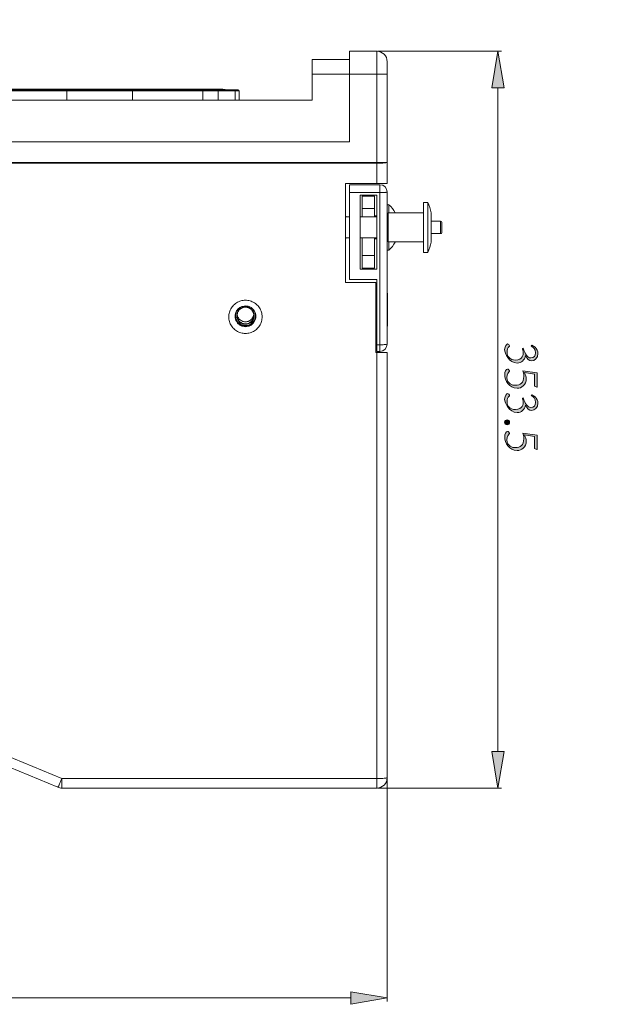
# Model space of a CAD drawing. Units: inches. Extents: x -3 to 423, y -3 to 300.
# Drawn here: x 226 to 284, y 87 to 181 of the extents above; entities that cross this region are included whole.
import ezdxf

# ---------------------------------------------------------------- set-up
doc = ezdxf.new("R2010")
doc.units = ezdxf.units.IN
doc.header["$MEASUREMENT"] = 0
doc.layers.add('レイヤー 1', color=7, linetype='Continuous')

# ---------------------------------------------------------------- blocks, each defined once
blk = doc.blocks.new('block 2')
at = {"layer": 'レイヤー 1', "color": 7, "lineweight": 35}
blk.add_open_spline([(410.045, 16.953), (410.045, 14.203), (407.795, 11.953), (405.045, 11.953), (405.045, 11.953), (15.319, 11.953), (15.319, 11.953), (12.568, 11.953), (10.318, 14.203), (10.318, 16.953), (10.318, 16.953), (10.318, 281.681), (10.318, 281.681), (10.318, 284.431), (12.568, 286.681), (15.319, 286.681), (15.319, 286.681), (405.045, 286.681), (405.045, 286.681), (407.795, 286.681), (410.045, 284.431), (410.045, 281.681), (410.045, 281.681), (410.045, 16.953), (410.045, 16.953)], degree=3, knots=[0, 0, 0, 0, 1, 1, 1, 2, 2, 2, 3, 3, 3, 4, 4, 4, 5, 5, 5, 6, 6, 6, 7, 7, 7, 8, 8, 8, 8], dxfattribs=at)
blk = doc.blocks.new('block 6')
at = {"layer": 'レイヤー 1', "lineweight": 0}
blk.add_lwpolyline([(260.261, 154.358), (260.255, 154.389)], dxfattribs=at)
for points in [[(261.354, 177.398), (261.354, 177.95), (260.907, 178.397), (260.354, 178.397)], [(245.885, 174.697), (245.784, 174.729), (245.678, 174.746), (245.572, 174.746)], [(247.154, 174.595), (247.154, 174.65), (247.109, 174.695), (247.054, 174.695)], [(261.354, 164.895), (261.354, 165.283), (261.041, 165.595), (260.654, 165.595)], [(262.127, 162.895), (261.98, 163.193), (261.772, 163.457), (261.518, 163.669)], [(266.587, 161.995), (266.587, 162.05), (266.542, 162.095), (266.487, 162.095)], [(266.487, 160.896), (266.542, 160.896), (266.587, 160.94), (266.587, 160.995)], [(261.383, 155.114), (261.383, 155.141), (261.374, 155.166), (261.354, 155.184)], [(261.374, 155.114), (261.374, 155.135), (261.367, 155.156), (261.354, 155.173)], [(260.264, 154.351), (260.263, 154.353), (260.263, 154.356), (260.262, 154.358)], [(246.795, 153.094), (246.794, 153.075), (246.794, 153.056), (246.794, 153.037)], [(246.886, 153.447), (246.834, 153.337), (246.804, 153.216), (246.795, 153.094)], [(246.96, 153.137), (246.963, 153.11), (246.968, 153.084), (246.974, 153.057)], [(246.96, 153.137), (246.963, 153.11), (246.968, 153.084), (246.974, 153.057)], [(248.532, 153.046), (248.538, 153.072), (248.543, 153.099), (248.546, 153.126)], [(248.533, 153.057), (248.538, 153.078), (248.543, 153.101), (248.545, 153.122)], [(248.545, 153.122), (248.547, 153.132), (248.549, 153.141), (248.55, 153.15)], [(248.546, 153.126), (248.548, 153.134), (248.549, 153.143), (248.55, 153.15)], [(248.714, 153.037), (248.714, 153.182), (248.68, 153.325), (248.617, 153.455)], [(246.754, 153.01), (246.756, 152.951), (246.764, 152.892), (246.776, 152.833)], [(246.974, 153.057), (246.974, 153.054), (246.975, 153.051), (246.976, 153.048)], [(246.974, 153.057), (246.974, 153.054), (246.975, 153.051), (246.976, 153.048)], [(247.754, 152.244), (247.774, 152.244), (247.794, 152.244), (247.814, 152.246)], [(248.532, 153.048), (248.532, 153.051), (248.533, 153.054), (248.533, 153.057)], [(248.712, 152.981), (248.713, 152.999), (248.714, 153.019), (248.714, 153.037)], [(248.731, 152.833), (248.742, 152.882), (248.749, 152.932), (248.753, 152.982)], [(261.354, 152.017), (261.367, 152.035), (261.374, 152.055), (261.374, 152.076)], [(261.354, 152.006), (261.374, 152.025), (261.383, 152.051), (261.383, 152.076)], [(260.654, 149.596), (261.041, 149.596), (261.354, 149.909), (261.354, 150.295)], [(260.354, 107.695), (260.907, 107.695), (261.354, 108.144), (261.354, 108.696)], [(229.744, 107.771), (229.866, 107.721), (229.995, 107.695), (230.127, 107.695)]]:
    blk.add_open_spline(points, degree=3, dxfattribs=at)
for points, knots in [([(230.594, 174.595), (230.594, 174.608), (230.594, 174.621), (230.595, 174.633), (230.596, 174.644), (230.598, 174.655), (230.6, 174.666), (230.601, 174.673), (230.605, 174.679), (230.607, 174.687), (230.61, 174.692), (230.614, 174.695), (230.617, 174.695)], [0, 0, 0, 0, 1, 1, 1, 2, 2, 2, 3, 3, 3, 4, 4, 4, 4]), ([(236.914, 174.595), (236.914, 174.608), (236.914, 174.621), (236.913, 174.633), (236.912, 174.644), (236.909, 174.655), (236.908, 174.666), (236.906, 174.673), (236.904, 174.679), (236.9, 174.687), (236.898, 174.692), (236.895, 174.695), (236.89, 174.695)], [0, 0, 0, 0, 1, 1, 1, 2, 2, 2, 3, 3, 3, 4, 4, 4, 4]), ([(243.666, 174.595), (243.666, 174.608), (243.666, 174.621), (243.664, 174.633), (243.663, 174.644), (243.66, 174.655), (243.659, 174.666), (243.657, 174.673), (243.655, 174.679), (243.651, 174.687), (243.649, 174.692), (243.646, 174.695), (243.641, 174.695)], [0, 0, 0, 0, 1, 1, 1, 2, 2, 2, 3, 3, 3, 4, 4, 4, 4]), ([(245.137, 174.595), (245.137, 174.608), (245.135, 174.621), (245.13, 174.633), (245.126, 174.645), (245.118, 174.656), (245.109, 174.666), (245.1, 174.675), (245.089, 174.682), (245.078, 174.687), (245.066, 174.693), (245.053, 174.695), (245.04, 174.695)], [0, 0, 0, 0, 1, 1, 1, 2, 2, 2, 3, 3, 3, 4, 4, 4, 4]), ([(246.776, 174.595), (246.776, 174.608), (246.773, 174.621), (246.768, 174.633), (246.764, 174.645), (246.756, 174.656), (246.748, 174.666), (246.738, 174.675), (246.728, 174.682), (246.716, 174.687), (246.704, 174.693), (246.691, 174.695), (246.679, 174.695)], [0, 0, 0, 0, 1, 1, 1, 2, 2, 2, 3, 3, 3, 4, 4, 4, 4]), ([(260.354, 167.651), (260.457, 167.651), (260.56, 167.654), (260.663, 167.656), (260.755, 167.658), (260.846, 167.662), (260.942, 167.669), (261.017, 167.672), (261.096, 167.678), (261.163, 167.688), (261.206, 167.694), (261.245, 167.702), (261.305, 167.711), (261.327, 167.716), (261.354, 167.721), (261.354, 167.738)], [0, 0, 0, 0, 1, 1, 1, 2, 2, 2, 3, 3, 3, 4, 4, 4, 5, 5, 5, 5]), ([(261.354, 164.895), (261.354, 164.882), (261.336, 164.88), (261.32, 164.876), (261.279, 164.869), (261.252, 164.863), (261.221, 164.86), (261.174, 164.853), (261.12, 164.849), (261.066, 164.846), (260.999, 164.842), (260.936, 164.84), (260.87, 164.837), (260.8, 164.835), (260.726, 164.834), (260.654, 164.834)], [0, 0, 0, 0, 1, 1, 1, 2, 2, 2, 3, 3, 3, 4, 4, 4, 5, 5, 5, 5]), ([(261.518, 163.669), (261.476, 163.704), (261.413, 163.699), (261.378, 163.657), (261.363, 163.639), (261.354, 163.616), (261.354, 163.592)], [0, 0, 0, 0, 1, 1, 1, 2, 2, 2, 2]), ([(261.354, 159.398), (261.354, 159.342), (261.398, 159.298), (261.453, 159.298), (261.477, 159.298), (261.5, 159.306), (261.518, 159.321)], [0, 0, 0, 0, 1, 1, 1, 2, 2, 2, 2]), ([(247.754, 151.318), (247.608, 151.318), (247.46, 151.338), (247.319, 151.378), (247.171, 151.42), (247.031, 151.483), (246.901, 151.564), (246.77, 151.646), (246.651, 151.747), (246.549, 151.863), (246.447, 151.979), (246.363, 152.109), (246.299, 152.248), (246.236, 152.386), (246.192, 152.532), (246.171, 152.682), (246.148, 152.831), (246.148, 152.982), (246.17, 153.13), (246.189, 153.28), (246.232, 153.426), (246.294, 153.563), (246.356, 153.703), (246.439, 153.832), (246.538, 153.948), (246.639, 154.066), (246.757, 154.169), (246.888, 154.252), (247.019, 154.335), (247.16, 154.401), (247.309, 154.443), (247.453, 154.484), (247.605, 154.506), (247.754, 154.506)], [0, 0, 0, 0, 1, 1, 1, 2, 2, 2, 3, 3, 3, 4, 4, 4, 5, 5, 5, 6, 6, 6, 7, 7, 7, 8, 8, 8, 9, 9, 9, 10, 10, 10, 11, 11, 11, 11]), ([(247.754, 154.506), (247.9, 154.506), (248.047, 154.486), (248.189, 154.446), (248.336, 154.404), (248.476, 154.342), (248.606, 154.261), (248.738, 154.178), (248.857, 154.077), (248.959, 153.96), (249.059, 153.845), (249.144, 153.715), (249.209, 153.576), (249.272, 153.438), (249.315, 153.292), (249.338, 153.142), (249.359, 152.994), (249.359, 152.842), (249.339, 152.694), (249.318, 152.544), (249.276, 152.399), (249.214, 152.261), (249.152, 152.121), (249.069, 151.991), (248.969, 151.876), (248.869, 151.759), (248.749, 151.655), (248.62, 151.572), (248.49, 151.489), (248.348, 151.424), (248.199, 151.382), (248.054, 151.339), (247.904, 151.318), (247.754, 151.318)], [0, 0, 0, 0, 1, 1, 1, 2, 2, 2, 3, 3, 3, 4, 4, 4, 5, 5, 5, 6, 6, 6, 7, 7, 7, 8, 8, 8, 9, 9, 9, 10, 10, 10, 11, 11, 11, 11]), ([(260.336, 153.211), (260.333, 153.254), (260.33, 153.296), (260.328, 153.34), (260.325, 153.385), (260.322, 153.43), (260.32, 153.476), (260.317, 153.521), (260.315, 153.567), (260.311, 153.613), (260.308, 153.657), (260.305, 153.704), (260.303, 153.748), (260.301, 153.792), (260.297, 153.837), (260.295, 153.881), (260.292, 153.922), (260.289, 153.964), (260.287, 154.005), (260.284, 154.043), (260.281, 154.08), (260.277, 154.118), (260.276, 154.149), (260.273, 154.181), (260.27, 154.213), (260.268, 154.24), (260.264, 154.266), (260.262, 154.291), (260.26, 154.31), (260.257, 154.329), (260.254, 154.348), (260.254, 154.348), (260.254, 154.348), (260.254, 154.349)], [0, 0, 0, 0, 1, 1, 1, 2, 2, 2, 3, 3, 3, 4, 4, 4, 5, 5, 5, 6, 6, 6, 7, 7, 7, 8, 8, 8, 9, 9, 9, 10, 10, 10, 11, 11, 11, 11]), ([(260.266, 154.347), (260.268, 154.346), (260.27, 154.343), (260.27, 154.341), (260.276, 154.331), (260.276, 154.318), (260.276, 154.306), (260.277, 154.285), (260.281, 154.265), (260.284, 154.245), (260.287, 154.216), (260.288, 154.187), (260.29, 154.16), (260.292, 154.124), (260.295, 154.088), (260.297, 154.053), (260.299, 154.012), (260.302, 153.971), (260.303, 153.93), (260.305, 153.884), (260.308, 153.839), (260.31, 153.793), (260.311, 153.744), (260.315, 153.695), (260.317, 153.647), (260.319, 153.597), (260.321, 153.548), (260.323, 153.498), (260.325, 153.449), (260.328, 153.4), (260.33, 153.352), (260.332, 153.304), (260.334, 153.258), (260.336, 153.211)], [0, 0, 0, 0, 1, 1, 1, 2, 2, 2, 3, 3, 3, 4, 4, 4, 5, 5, 5, 6, 6, 6, 7, 7, 7, 8, 8, 8, 9, 9, 9, 10, 10, 10, 11, 11, 11, 11]), ([(260.29, 154.395), (260.295, 154.395), (260.294, 154.389), (260.294, 154.383), (260.294, 154.368), (260.296, 154.36), (260.297, 154.348), (260.301, 154.331), (260.301, 154.31), (260.302, 154.291), (260.303, 154.265), (260.305, 154.239), (260.305, 154.213), (260.307, 154.182), (260.308, 154.149), (260.31, 154.118), (260.311, 154.08), (260.313, 154.043), (260.313, 154.005), (260.315, 153.964), (260.317, 153.922), (260.317, 153.881), (260.319, 153.837), (260.321, 153.792), (260.321, 153.748), (260.323, 153.704), (260.323, 153.657), (260.325, 153.613), (260.327, 153.567), (260.328, 153.521), (260.329, 153.476), (260.33, 153.43), (260.331, 153.385), (260.332, 153.34), (260.334, 153.296), (260.336, 153.254), (260.336, 153.211)], [0, 0, 0, 0, 1, 1, 1, 2, 2, 2, 3, 3, 3, 4, 4, 4, 5, 5, 5, 6, 6, 6, 7, 7, 7, 8, 8, 8, 9, 9, 9, 10, 10, 10, 11, 11, 11, 12, 12, 12, 12]), ([(246.754, 152.965), (246.754, 153.01), (246.757, 153.056), (246.764, 153.101), (246.777, 153.195), (246.802, 153.286), (246.841, 153.372), (246.88, 153.459), (246.932, 153.54), (246.994, 153.613), (247.058, 153.686), (247.132, 153.75), (247.213, 153.803), (247.295, 153.855), (247.384, 153.894), (247.475, 153.921), (247.566, 153.947), (247.66, 153.96), (247.754, 153.96)], [0, 0, 0, 0, 1, 1, 1, 2, 2, 2, 3, 3, 3, 4, 4, 4, 5, 5, 5, 6, 6, 6, 6]), ([(247.691, 153.872), (247.632, 153.868), (247.572, 153.857), (247.515, 153.839), (247.457, 153.822), (247.402, 153.8), (247.35, 153.77), (247.297, 153.742), (247.247, 153.708), (247.202, 153.669), (247.158, 153.629), (247.116, 153.586), (247.081, 153.539), (247.046, 153.491), (247.015, 153.44), (246.99, 153.385), (246.965, 153.331), (246.946, 153.273), (246.933, 153.216), (246.92, 153.157), (246.914, 153.097), (246.914, 153.037)], [0, 0, 0, 0, 1, 1, 1, 2, 2, 2, 3, 3, 3, 4, 4, 4, 5, 5, 5, 6, 6, 6, 7, 7, 7, 7]), ([(246.954, 153.041), (246.954, 153.1), (246.961, 153.16), (246.974, 153.218), (246.988, 153.276), (247.007, 153.332), (247.033, 153.387), (247.059, 153.44), (247.091, 153.491), (247.129, 153.538), (247.165, 153.584), (247.209, 153.626), (247.256, 153.663), (247.302, 153.702), (247.353, 153.733), (247.406, 153.758), (247.46, 153.784), (247.518, 153.804), (247.576, 153.817), (247.634, 153.831), (247.694, 153.838), (247.754, 153.838), (247.814, 153.838), (247.874, 153.831), (247.931, 153.817), (247.99, 153.804), (248.047, 153.784), (248.101, 153.758), (248.155, 153.733), (248.206, 153.702), (248.253, 153.663), (248.3, 153.626), (248.342, 153.584), (248.379, 153.538), (248.417, 153.491), (248.449, 153.44), (248.474, 153.387), (248.501, 153.332), (248.521, 153.276), (248.534, 153.218), (248.547, 153.16), (248.553, 153.1), (248.553, 153.041)], [0, 0, 0, 0, 1, 1, 1, 2, 2, 2, 3, 3, 3, 4, 4, 4, 5, 5, 5, 6, 6, 6, 7, 7, 7, 8, 8, 8, 9, 9, 9, 10, 10, 10, 11, 11, 11, 12, 12, 12, 13, 13, 13, 14, 14, 14, 14]), ([(248.594, 153.037), (248.594, 153.095), (248.589, 153.153), (248.576, 153.208), (248.565, 153.265), (248.547, 153.32), (248.524, 153.372), (248.501, 153.425), (248.472, 153.475), (248.439, 153.521), (248.406, 153.568), (248.368, 153.612), (248.326, 153.651), (248.283, 153.689), (248.237, 153.724), (248.188, 153.754), (248.139, 153.784), (248.086, 153.808), (248.033, 153.827), (247.978, 153.846), (247.923, 153.859), (247.864, 153.868), (247.807, 153.875), (247.75, 153.877), (247.691, 153.872)], [0, 0, 0, 0, 1, 1, 1, 2, 2, 2, 3, 3, 3, 4, 4, 4, 5, 5, 5, 6, 6, 6, 7, 7, 7, 8, 8, 8, 8]), ([(247.754, 153.96), (247.845, 153.96), (247.938, 153.948), (248.027, 153.923), (248.119, 153.897), (248.206, 153.857), (248.288, 153.808), (248.369, 153.755), (248.443, 153.691), (248.508, 153.619), (248.571, 153.547), (248.624, 153.465), (248.664, 153.378), (248.703, 153.292), (248.73, 153.201), (248.744, 153.108), (248.749, 153.06), (248.754, 153.012), (248.754, 152.965)], [0, 0, 0, 0, 1, 1, 1, 2, 2, 2, 3, 3, 3, 4, 4, 4, 5, 5, 5, 6, 6, 6, 6]), ([(247.754, 151.969), (247.663, 151.969), (247.569, 151.981), (247.482, 152.006), (247.39, 152.032), (247.302, 152.071), (247.221, 152.121), (247.138, 152.173), (247.064, 152.237), (247, 152.31), (246.937, 152.381), (246.885, 152.463), (246.845, 152.55), (246.805, 152.636), (246.777, 152.729), (246.764, 152.821), (246.757, 152.869), (246.754, 152.917), (246.754, 152.965)], [0, 0, 0, 0, 1, 1, 1, 2, 2, 2, 3, 3, 3, 4, 4, 4, 5, 5, 5, 6, 6, 6, 6]), ([(246.776, 152.833), (246.79, 152.766), (246.812, 152.699), (246.84, 152.636), (246.868, 152.572), (246.904, 152.511), (246.945, 152.456), (246.986, 152.399), (247.033, 152.347), (247.085, 152.301), (247.136, 152.253), (247.193, 152.213), (247.253, 152.178), (247.314, 152.144), (247.379, 152.114), (247.445, 152.093), (247.512, 152.072), (247.58, 152.057), (247.649, 152.05), (247.719, 152.043), (247.789, 152.043), (247.858, 152.05), (247.929, 152.057), (247.996, 152.072), (248.064, 152.093), (248.129, 152.114), (248.194, 152.144), (248.254, 152.178), (248.315, 152.213), (248.371, 152.253), (248.423, 152.301), (248.475, 152.347), (248.523, 152.399), (248.563, 152.456), (248.604, 152.511), (248.639, 152.572), (248.667, 152.636), (248.696, 152.699), (248.718, 152.766), (248.732, 152.833)], [0, 0, 0, 0, 1, 1, 1, 2, 2, 2, 3, 3, 3, 4, 4, 4, 5, 5, 5, 6, 6, 6, 7, 7, 7, 8, 8, 8, 9, 9, 9, 10, 10, 10, 11, 11, 11, 12, 12, 12, 13, 13, 13, 13]), ([(248.713, 152.981), (248.708, 152.915), (248.698, 152.851), (248.68, 152.787), (248.663, 152.724), (248.639, 152.663), (248.61, 152.604), (248.579, 152.545), (248.544, 152.49), (248.503, 152.439), (248.462, 152.388), (248.417, 152.341), (248.366, 152.301), (248.315, 152.259), (248.26, 152.222), (248.202, 152.191), (248.143, 152.161), (248.082, 152.137), (248.019, 152.118), (247.956, 152.1), (247.892, 152.089), (247.825, 152.084), (247.76, 152.079), (247.694, 152.08), (247.629, 152.089), (247.563, 152.098), (247.5, 152.113), (247.437, 152.135), (247.376, 152.156), (247.316, 152.184), (247.259, 152.217), (247.204, 152.251), (247.15, 152.29), (247.102, 152.335), (247.054, 152.379), (247.01, 152.429), (246.972, 152.481), (246.934, 152.536), (246.901, 152.593), (246.875, 152.652), (246.848, 152.713), (246.828, 152.777), (246.814, 152.841), (246.801, 152.906), (246.794, 152.972), (246.794, 153.037)], [0, 0, 0, 0, 1, 1, 1, 2, 2, 2, 3, 3, 3, 4, 4, 4, 5, 5, 5, 6, 6, 6, 7, 7, 7, 8, 8, 8, 9, 9, 9, 10, 10, 10, 11, 11, 11, 12, 12, 12, 13, 13, 13, 14, 14, 14, 15, 15, 15, 15]), ([(246.914, 153.037), (246.914, 152.979), (246.92, 152.922), (246.932, 152.866), (246.943, 152.81), (246.961, 152.756), (246.984, 152.702), (247.007, 152.649), (247.035, 152.601), (247.069, 152.552), (247.102, 152.507), (247.141, 152.463), (247.183, 152.424), (247.225, 152.386), (247.27, 152.35), (247.32, 152.321), (247.37, 152.291), (247.421, 152.267), (247.475, 152.248), (247.529, 152.229), (247.586, 152.215), (247.643, 152.208), (247.7, 152.2), (247.758, 152.199), (247.816, 152.203)], [0, 0, 0, 0, 1, 1, 1, 2, 2, 2, 3, 3, 3, 4, 4, 4, 5, 5, 5, 6, 6, 6, 7, 7, 7, 8, 8, 8, 8]), ([(246.954, 153.041), (246.954, 152.982), (246.961, 152.922), (246.974, 152.864), (246.988, 152.805), (247.007, 152.748), (247.033, 152.696), (247.059, 152.641), (247.091, 152.591), (247.129, 152.544), (247.165, 152.497), (247.209, 152.454), (247.256, 152.417), (247.302, 152.381), (247.353, 152.348), (247.406, 152.322), (247.46, 152.297), (247.518, 152.277), (247.576, 152.264), (247.634, 152.25), (247.694, 152.244), (247.754, 152.244)], [0, 0, 0, 0, 1, 1, 1, 2, 2, 2, 3, 3, 3, 4, 4, 4, 5, 5, 5, 6, 6, 6, 7, 7, 7, 7]), ([(247.754, 152.437), (247.694, 152.437), (247.634, 152.443), (247.576, 152.457), (247.518, 152.47), (247.46, 152.49), (247.406, 152.516), (247.353, 152.542), (247.302, 152.574), (247.256, 152.611), (247.209, 152.648), (247.165, 152.691), (247.129, 152.738), (247.091, 152.784), (247.059, 152.835), (247.033, 152.889), (247.009, 152.94), (246.989, 152.994), (246.975, 153.049)], [0, 0, 0, 0, 1, 1, 1, 2, 2, 2, 3, 3, 3, 4, 4, 4, 5, 5, 5, 6, 6, 6, 6]), ([(247.754, 152.437), (247.694, 152.437), (247.634, 152.444), (247.576, 152.458), (247.518, 152.47), (247.46, 152.491), (247.406, 152.516), (247.353, 152.542), (247.302, 152.574), (247.256, 152.611), (247.209, 152.649), (247.165, 152.691), (247.129, 152.738), (247.091, 152.784), (247.059, 152.835), (247.033, 152.889), (247.009, 152.94), (246.989, 152.994), (246.975, 153.049)], [0, 0, 0, 0, 1, 1, 1, 2, 2, 2, 3, 3, 3, 4, 4, 4, 5, 5, 5, 6, 6, 6, 6]), ([(248.532, 153.049), (248.518, 152.994), (248.499, 152.94), (248.474, 152.889), (248.449, 152.835), (248.417, 152.784), (248.379, 152.738), (248.342, 152.691), (248.3, 152.649), (248.253, 152.611), (248.206, 152.574), (248.155, 152.542), (248.101, 152.516), (248.047, 152.491), (247.99, 152.47), (247.931, 152.458), (247.874, 152.444), (247.814, 152.437), (247.754, 152.437)], [0, 0, 0, 0, 1, 1, 1, 2, 2, 2, 3, 3, 3, 4, 4, 4, 5, 5, 5, 6, 6, 6, 6]), ([(248.531, 153.046), (248.526, 153.026), (248.521, 153.007), (248.515, 152.988), (248.497, 152.935), (248.474, 152.884), (248.448, 152.835), (248.418, 152.787), (248.386, 152.742), (248.349, 152.7), (248.31, 152.66), (248.269, 152.623), (248.225, 152.589), (248.179, 152.557), (248.129, 152.529), (248.079, 152.507), (248.028, 152.483), (247.974, 152.467), (247.92, 152.454), (247.865, 152.443), (247.81, 152.437), (247.754, 152.437)], [0, 0, 0, 0, 1, 1, 1, 2, 2, 2, 3, 3, 3, 4, 4, 4, 5, 5, 5, 6, 6, 6, 7, 7, 7, 7]), ([(248.754, 152.965), (248.754, 152.919), (248.751, 152.873), (248.745, 152.827), (248.731, 152.733), (248.705, 152.643), (248.666, 152.557), (248.627, 152.47), (248.576, 152.388), (248.513, 152.316), (248.45, 152.242), (248.376, 152.179), (248.295, 152.126), (248.213, 152.074), (248.125, 152.035), (248.031, 152.008), (247.942, 151.982), (247.847, 151.969), (247.754, 151.969)], [0, 0, 0, 0, 1, 1, 1, 2, 2, 2, 3, 3, 3, 4, 4, 4, 5, 5, 5, 6, 6, 6, 6]), ([(247.814, 152.246), (247.87, 152.25), (247.927, 152.261), (247.98, 152.276), (248.036, 152.293), (248.088, 152.315), (248.139, 152.342), (248.188, 152.369), (248.235, 152.402), (248.279, 152.439), (248.321, 152.476), (248.36, 152.518), (248.395, 152.564), (248.429, 152.609), (248.458, 152.658), (248.483, 152.71), (248.505, 152.762), (248.524, 152.817), (248.536, 152.872), (248.547, 152.927), (248.553, 152.985), (248.553, 153.041)], [0, 0, 0, 0, 1, 1, 1, 2, 2, 2, 3, 3, 3, 4, 4, 4, 5, 5, 5, 6, 6, 6, 7, 7, 7, 7]), ([(247.816, 152.203), (247.876, 152.207), (247.935, 152.218), (247.993, 152.235), (248.051, 152.252), (248.106, 152.275), (248.159, 152.304), (248.211, 152.333), (248.26, 152.367), (248.306, 152.406), (248.35, 152.445), (248.39, 152.488), (248.425, 152.536), (248.463, 152.583), (248.493, 152.636), (248.518, 152.69), (248.543, 152.744), (248.562, 152.8), (248.575, 152.859), (248.587, 152.918), (248.594, 152.977), (248.594, 153.037)], [0, 0, 0, 0, 1, 1, 1, 2, 2, 2, 3, 3, 3, 4, 4, 4, 5, 5, 5, 6, 6, 6, 7, 7, 7, 7]), ([(261.354, 150.294), (261.354, 150.283), (261.336, 150.279), (261.32, 150.276), (261.279, 150.27), (261.252, 150.264), (261.221, 150.259), (261.174, 150.252), (261.119, 150.249), (261.066, 150.245), (260.999, 150.241), (260.936, 150.239), (260.87, 150.237), (260.8, 150.236), (260.726, 150.234), (260.654, 150.234)], [0, 0, 0, 0, 1, 1, 1, 2, 2, 2, 3, 3, 3, 4, 4, 4, 5, 5, 5, 5]), ([(261.354, 108.696), (261.354, 108.677), (261.327, 108.671), (261.305, 108.667), (261.245, 108.658), (261.205, 108.65), (261.162, 108.644), (261.092, 108.634), (261.015, 108.629), (260.937, 108.625), (260.842, 108.619), (260.751, 108.616), (260.658, 108.612), (260.558, 108.61), (260.456, 108.609), (260.354, 108.609)], [0, 0, 0, 0, 1, 1, 1, 2, 2, 2, 3, 3, 3, 4, 4, 4, 5, 5, 5, 5]), ([(229.792, 107.862), (229.783, 107.845), (229.777, 107.831), (229.77, 107.808), (229.765, 107.79), (229.759, 107.766), (229.744, 107.771)], [0, 0, 0, 0, 1, 1, 1, 2, 2, 2, 2]), ([(230.127, 108.609), (230.09, 108.519), (230.053, 108.43), (230.014, 108.341), (229.98, 108.263), (229.945, 108.186), (229.912, 108.106), (229.886, 108.044), (229.861, 107.982), (229.827, 107.924), (229.815, 107.903), (229.802, 107.883), (229.792, 107.862)], [0, 0, 0, 0, 1, 1, 1, 2, 2, 2, 3, 3, 3, 4, 4, 4, 4])]:
    blk.add_open_spline(points, degree=3, knots=knots, dxfattribs=at)
blk = doc.blocks.new('block 8')
at = {"layer": 'レイヤー 1'}
h = blk.add_hatch(color=7, dxfattribs=at)
h.dxf.hatch_style = 2
edge = h.paths.add_edge_path()
edge.add_spline(control_points=[(275.563, 149.995), (275.717, 149.846), (275.82, 149.61), (275.82, 149.388), (275.82, 148.956), (275.542, 148.683), (275.202, 148.683), (274.971, 148.683), (274.816, 148.873), (274.646, 149.202), (274.646, 149.202), (274.636, 149.202), (274.636, 149.202), (274.559, 148.745), (274.219, 148.487), (273.848, 148.482), (273.015, 148.482), (272.633, 149.419), (272.633, 149.784), (272.639, 150.088), (272.819, 150.31), (272.921, 150.31), (272.978, 150.31), (273.092, 150.196), (273.092, 150.139), (273.092, 150.115), (273.081, 150.083), (273.061, 150.052), (272.948, 149.933), (272.864, 149.8), (272.864, 149.501), (272.864, 149.135), (273.112, 148.77), (273.663, 148.77), (274.369, 148.77), (274.419, 149.337), (274.419, 149.486), (274.419, 149.656), (274.363, 149.8), (274.337, 149.862), (274.337, 149.862), (274.419, 149.897), (274.419, 149.897), (274.599, 149.357), (274.805, 148.971), (275.15, 148.971), (275.434, 148.971), (275.603, 149.167), (275.603, 149.465), (275.603, 149.815), (275.356, 150.011), (275.187, 150.104), (275.187, 150.104), (275.238, 150.185), (275.238, 150.185), (275.238, 150.185), (275.563, 149.995), (275.563, 149.995)], knot_values=[0, 0, 0, 0, 1, 1, 1, 2, 2, 2, 3, 3, 3, 4, 4, 4, 5, 5, 5, 6, 6, 6, 7, 7, 7, 8, 8, 8, 9, 9, 9, 10, 10, 10, 11, 11, 11, 12, 12, 12, 13, 13, 13, 14, 14, 14, 15, 15, 15, 16, 16, 16, 17, 17, 17, 18, 18, 18, 19, 19, 19, 19], degree=3, periodic=1)
h = blk.add_hatch(color=7, dxfattribs=at)
h.dxf.hatch_style = 2
edge = h.paths.add_edge_path()
edge.add_spline(control_points=[(275.762, 147.541), (275.762, 147.541), (275.762, 146.197), (275.762, 146.197), (275.762, 146.197), (275.737, 146.171), (275.737, 146.171), (275.737, 146.171), (275.511, 146.275), (275.511, 146.275), (275.511, 146.275), (275.511, 147.417), (275.511, 147.417), (275.511, 147.417), (274.543, 147.566), (274.543, 147.566), (274.626, 147.325), (274.707, 147.128), (274.707, 146.985), (274.707, 146.357), (274.239, 146.058), (273.827, 146.062), (273.077, 146.062), (272.633, 146.845), (272.639, 147.355), (272.639, 147.644), (272.777, 147.901), (272.906, 147.901), (272.989, 147.901), (273.097, 147.787), (273.097, 147.72), (273.097, 147.706), (273.092, 147.684), (273.081, 147.67), (272.983, 147.577), (272.855, 147.412), (272.855, 147.098), (272.855, 146.434), (273.442, 146.341), (273.637, 146.341), (274.147, 146.341), (274.471, 146.587), (274.471, 147.191), (274.471, 147.474), (274.415, 147.649), (274.389, 147.72), (274.389, 147.72), (275.762, 147.541), (275.762, 147.541)], knot_values=[0, 0, 0, 0, 1, 1, 1, 2, 2, 2, 3, 3, 3, 4, 4, 4, 5, 5, 5, 6, 6, 6, 7, 7, 7, 8, 8, 8, 9, 9, 9, 10, 10, 10, 11, 11, 11, 12, 12, 12, 13, 13, 13, 14, 14, 14, 15, 15, 15, 16, 16, 16, 16], degree=3, periodic=1)
h = blk.add_hatch(color=7, dxfattribs=at)
h.dxf.hatch_style = 2
edge = h.paths.add_edge_path()
edge.add_spline(control_points=[(275.563, 145.24), (275.717, 145.091), (275.82, 144.854), (275.82, 144.632), (275.82, 144.2), (275.542, 143.927), (275.202, 143.927), (274.971, 143.927), (274.816, 144.118), (274.646, 144.447), (274.646, 144.447), (274.636, 144.447), (274.636, 144.447), (274.559, 143.99), (274.219, 143.731), (273.848, 143.727), (273.015, 143.727), (272.633, 144.663), (272.633, 145.029), (272.639, 145.333), (272.819, 145.554), (272.921, 145.554), (272.978, 145.554), (273.092, 145.44), (273.092, 145.383), (273.092, 145.359), (273.081, 145.327), (273.061, 145.297), (272.948, 145.178), (272.864, 145.044), (272.864, 144.746), (272.864, 144.381), (273.112, 144.015), (273.663, 144.015), (274.369, 144.015), (274.419, 144.581), (274.419, 144.731), (274.419, 144.901), (274.363, 145.044), (274.337, 145.106), (274.337, 145.106), (274.419, 145.143), (274.419, 145.143), (274.599, 144.602), (274.805, 144.216), (275.15, 144.216), (275.434, 144.216), (275.603, 144.412), (275.603, 144.709), (275.603, 145.061), (275.356, 145.256), (275.187, 145.348), (275.187, 145.348), (275.238, 145.43), (275.238, 145.43), (275.238, 145.43), (275.563, 145.24), (275.563, 145.24)], knot_values=[0, 0, 0, 0, 1, 1, 1, 2, 2, 2, 3, 3, 3, 4, 4, 4, 5, 5, 5, 6, 6, 6, 7, 7, 7, 8, 8, 8, 9, 9, 9, 10, 10, 10, 11, 11, 11, 12, 12, 12, 13, 13, 13, 14, 14, 14, 15, 15, 15, 16, 16, 16, 17, 17, 17, 18, 18, 18, 19, 19, 19, 19], degree=3, periodic=1)
h = blk.add_hatch(color=7, dxfattribs=at)
h.dxf.hatch_style = 2
edge = h.paths.add_edge_path()
edge.add_spline(control_points=[(272.864, 143.022), (272.994, 143.022), (273.102, 142.925), (273.102, 142.795), (273.102, 142.662), (272.994, 142.564), (272.864, 142.564), (272.727, 142.564), (272.633, 142.662), (272.633, 142.795), (272.639, 142.939), (272.736, 143.022), (272.864, 143.022)], knot_values=[0, 0, 0, 0, 0.352778, 0.352778, 0.352778, 0.705556, 0.705556, 0.705556, 1.058333, 1.058333, 1.058333, 1.411111, 1.411111, 1.411111, 1.411111], degree=3, periodic=0)
edge.add_line((272.864, 143.022), (272.864, 143.022))
h = blk.add_hatch(color=7, dxfattribs=at)
h.dxf.hatch_style = 2
edge = h.paths.add_edge_path()
edge.add_spline(control_points=[(275.762, 141.56), (275.762, 141.56), (275.762, 140.217), (275.762, 140.217), (275.762, 140.217), (275.737, 140.191), (275.737, 140.191), (275.737, 140.191), (275.511, 140.293), (275.511, 140.293), (275.511, 140.293), (275.511, 141.436), (275.511, 141.436), (275.511, 141.436), (274.543, 141.586), (274.543, 141.586), (274.626, 141.344), (274.707, 141.148), (274.707, 141.004), (274.707, 140.376), (274.239, 140.078), (273.827, 140.082), (273.077, 140.082), (272.633, 140.865), (272.639, 141.374), (272.639, 141.662), (272.777, 141.919), (272.906, 141.919), (272.989, 141.919), (273.097, 141.807), (273.097, 141.74), (273.097, 141.724), (273.092, 141.704), (273.081, 141.689), (272.983, 141.595), (272.855, 141.431), (272.855, 141.117), (272.855, 140.453), (273.442, 140.361), (273.637, 140.361), (274.147, 140.361), (274.471, 140.607), (274.471, 141.21), (274.471, 141.493), (274.415, 141.668), (274.389, 141.74), (274.389, 141.74), (275.762, 141.56), (275.762, 141.56)], knot_values=[0, 0, 0, 0, 1, 1, 1, 2, 2, 2, 3, 3, 3, 4, 4, 4, 5, 5, 5, 6, 6, 6, 7, 7, 7, 8, 8, 8, 9, 9, 9, 10, 10, 10, 11, 11, 11, 12, 12, 12, 13, 13, 13, 14, 14, 14, 15, 15, 15, 16, 16, 16, 16], degree=3, periodic=1)
at = {"layer": 'レイヤー 1', "lineweight": 0}
for points, knots in [([(275.563, 149.995), (275.717, 149.846), (275.82, 149.61), (275.82, 149.388), (275.82, 148.956), (275.542, 148.683), (275.202, 148.683), (274.971, 148.683), (274.816, 148.873), (274.646, 149.202), (274.646, 149.202), (274.636, 149.202), (274.636, 149.202), (274.559, 148.745), (274.219, 148.487), (273.848, 148.482), (273.015, 148.482), (272.633, 149.419), (272.633, 149.784), (272.639, 150.088), (272.819, 150.31), (272.921, 150.31), (272.978, 150.31), (273.092, 150.196), (273.092, 150.139), (273.092, 150.115), (273.081, 150.083), (273.061, 150.052), (272.948, 149.933), (272.864, 149.8), (272.864, 149.501), (272.864, 149.135), (273.112, 148.77), (273.663, 148.77), (274.369, 148.77), (274.419, 149.337), (274.419, 149.486), (274.419, 149.656), (274.363, 149.8), (274.337, 149.862), (274.337, 149.862), (274.419, 149.897), (274.419, 149.897), (274.599, 149.357), (274.805, 148.971), (275.15, 148.971), (275.434, 148.971), (275.603, 149.167), (275.603, 149.465), (275.603, 149.815), (275.356, 150.011), (275.187, 150.104), (275.187, 150.104), (275.238, 150.185), (275.238, 150.185), (275.238, 150.185), (275.563, 149.995), (275.563, 149.995)], [0, 0, 0, 0, 1, 1, 1, 2, 2, 2, 3, 3, 3, 4, 4, 4, 5, 5, 5, 6, 6, 6, 7, 7, 7, 8, 8, 8, 9, 9, 9, 10, 10, 10, 11, 11, 11, 12, 12, 12, 13, 13, 13, 14, 14, 14, 15, 15, 15, 16, 16, 16, 17, 17, 17, 18, 18, 18, 19, 19, 19, 19]), ([(275.762, 147.541), (275.762, 147.541), (275.762, 146.197), (275.762, 146.197), (275.762, 146.197), (275.737, 146.171), (275.737, 146.171), (275.737, 146.171), (275.511, 146.275), (275.511, 146.275), (275.511, 146.275), (275.511, 147.417), (275.511, 147.417), (275.511, 147.417), (274.543, 147.566), (274.543, 147.566), (274.626, 147.325), (274.707, 147.128), (274.707, 146.985), (274.707, 146.357), (274.239, 146.058), (273.827, 146.062), (273.077, 146.062), (272.633, 146.845), (272.639, 147.355), (272.639, 147.644), (272.777, 147.901), (272.906, 147.901), (272.989, 147.901), (273.097, 147.787), (273.097, 147.72), (273.097, 147.706), (273.092, 147.684), (273.081, 147.67), (272.983, 147.577), (272.855, 147.412), (272.855, 147.098), (272.855, 146.434), (273.442, 146.341), (273.637, 146.341), (274.147, 146.341), (274.471, 146.587), (274.471, 147.191), (274.471, 147.474), (274.415, 147.649), (274.389, 147.72), (274.389, 147.72), (275.762, 147.541), (275.762, 147.541)], [0, 0, 0, 0, 1, 1, 1, 2, 2, 2, 3, 3, 3, 4, 4, 4, 5, 5, 5, 6, 6, 6, 7, 7, 7, 8, 8, 8, 9, 9, 9, 10, 10, 10, 11, 11, 11, 12, 12, 12, 13, 13, 13, 14, 14, 14, 15, 15, 15, 16, 16, 16, 16]), ([(275.563, 145.24), (275.717, 145.091), (275.82, 144.854), (275.82, 144.632), (275.82, 144.2), (275.542, 143.927), (275.202, 143.927), (274.971, 143.927), (274.816, 144.118), (274.646, 144.447), (274.646, 144.447), (274.636, 144.447), (274.636, 144.447), (274.559, 143.99), (274.219, 143.731), (273.848, 143.727), (273.015, 143.727), (272.633, 144.663), (272.633, 145.029), (272.639, 145.333), (272.819, 145.554), (272.921, 145.554), (272.978, 145.554), (273.092, 145.44), (273.092, 145.383), (273.092, 145.359), (273.081, 145.327), (273.061, 145.297), (272.948, 145.178), (272.864, 145.044), (272.864, 144.746), (272.864, 144.381), (273.112, 144.015), (273.663, 144.015), (274.369, 144.015), (274.419, 144.581), (274.419, 144.731), (274.419, 144.901), (274.363, 145.044), (274.337, 145.106), (274.337, 145.106), (274.419, 145.143), (274.419, 145.143), (274.599, 144.602), (274.805, 144.216), (275.15, 144.216), (275.434, 144.216), (275.603, 144.412), (275.603, 144.709), (275.603, 145.061), (275.356, 145.256), (275.187, 145.348), (275.187, 145.348), (275.238, 145.43), (275.238, 145.43), (275.238, 145.43), (275.563, 145.24), (275.563, 145.24)], [0, 0, 0, 0, 1, 1, 1, 2, 2, 2, 3, 3, 3, 4, 4, 4, 5, 5, 5, 6, 6, 6, 7, 7, 7, 8, 8, 8, 9, 9, 9, 10, 10, 10, 11, 11, 11, 12, 12, 12, 13, 13, 13, 14, 14, 14, 15, 15, 15, 16, 16, 16, 17, 17, 17, 18, 18, 18, 19, 19, 19, 19]), ([(272.864, 143.022), (272.994, 143.022), (273.102, 142.925), (273.102, 142.795), (273.102, 142.662), (272.994, 142.564), (272.864, 142.564), (272.727, 142.564), (272.633, 142.662), (272.633, 142.795), (272.639, 142.939), (272.736, 143.022), (272.864, 143.022)], [0, 0, 0, 0, 1, 1, 1, 2, 2, 2, 3, 3, 3, 4, 4, 4, 4]), ([(275.762, 141.56), (275.762, 141.56), (275.762, 140.217), (275.762, 140.217), (275.762, 140.217), (275.737, 140.191), (275.737, 140.191), (275.737, 140.191), (275.511, 140.293), (275.511, 140.293), (275.511, 140.293), (275.511, 141.436), (275.511, 141.436), (275.511, 141.436), (274.543, 141.586), (274.543, 141.586), (274.626, 141.344), (274.707, 141.148), (274.707, 141.004), (274.707, 140.376), (274.239, 140.078), (273.827, 140.082), (273.077, 140.082), (272.633, 140.865), (272.639, 141.374), (272.639, 141.662), (272.777, 141.919), (272.906, 141.919), (272.989, 141.919), (273.097, 141.807), (273.097, 141.74), (273.097, 141.724), (273.092, 141.704), (273.081, 141.689), (272.983, 141.595), (272.855, 141.431), (272.855, 141.117), (272.855, 140.453), (273.442, 140.361), (273.637, 140.361), (274.147, 140.361), (274.471, 140.607), (274.471, 141.21), (274.471, 141.493), (274.415, 141.668), (274.389, 141.74), (274.389, 141.74), (275.762, 141.56), (275.762, 141.56)], [0, 0, 0, 0, 1, 1, 1, 2, 2, 2, 3, 3, 3, 4, 4, 4, 5, 5, 5, 6, 6, 6, 7, 7, 7, 8, 8, 8, 9, 9, 9, 10, 10, 10, 11, 11, 11, 12, 12, 12, 13, 13, 13, 14, 14, 14, 15, 15, 15, 16, 16, 16, 16])]:
    blk.add_open_spline(points, degree=3, knots=knots, dxfattribs=at)
blk = doc.blocks.new('block 10')
at = {"layer": 'レイヤー 1', "color": 7, "lineweight": 5}
blk.add_lwpolyline([(247.154, 173.695), (247.154, 174.595)], dxfattribs=at)
for points in [[(262.127, 162.897), (261.979, 163.193), (261.772, 163.457), (261.518, 163.669)], [(265.587, 162.901), (265.506, 163.242), (265.394, 163.575), (265.253, 163.896)], [(257.401, 162.495), (257.387, 162.518), (257.373, 162.538), (257.356, 162.558)], [(257.354, 162.476), (257.369, 162.482), (257.385, 162.489), (257.401, 162.495)], [(257.401, 160.495), (257.385, 160.501), (257.369, 160.508), (257.354, 160.514)], [(257.356, 160.433), (257.373, 160.452), (257.387, 160.473), (257.401, 160.495)], [(261.518, 159.321), (261.772, 159.533), (261.979, 159.796), (262.127, 160.094)], [(265.253, 159.095), (265.394, 159.416), (265.506, 159.748), (265.587, 160.088)]]:
    blk.add_open_spline(points, degree=3, dxfattribs=at)
blk = doc.blocks.new('block 5')
at = {"layer": 'レイヤー 1'}
h = blk.add_hatch(color=5, dxfattribs=at)
h.dxf.hatch_style = 2
h.paths.add_polyline_path([(272.573, 174.898), (271.407, 174.898), (271.991, 178.397)])
h = blk.add_hatch(color=5, dxfattribs=at)
h.dxf.hatch_style = 2
h.paths.add_polyline_path([(272.573, 111.195), (271.407, 111.195), (271.991, 107.695)])
h = blk.add_hatch(color=5, dxfattribs=at)
h.dxf.hatch_style = 2
h.paths.add_polyline_path([(257.854, 86.974), (257.854, 88.141), (261.354, 87.558)])
at = {"layer": 'レイヤー 1', "lineweight": 0}
for points in [[(260.354, 178.397), (257.754, 178.397)], [(257.754, 169.696), (257.754, 178.397)], [(260.354, 165.695), (260.354, 178.397)], [(260.442, 178.397), (272.341, 178.397)], [(272.573, 174.898), (271.407, 174.898), (271.991, 178.397), (272.573, 174.898)], [(254.155, 177.597), (257.754, 177.597)], [(254.155, 177.597), (254.155, 173.696)], [(261.354, 165.695), (261.354, 177.398)], [(254.155, 176.197), (261.354, 176.197)], [(271.99, 174.898), (271.99, 111.195)], [(245.572, 174.746), (222.104, 174.746)], [(247.054, 174.695), (222.104, 174.695)], [(247.154, 174.595), (222.104, 174.595)], [(230.594, 173.696), (230.594, 174.595)], [(236.914, 173.696), (236.914, 174.595)], [(243.666, 173.696), (243.666, 174.595)], [(245.137, 173.696), (245.137, 174.595)], [(246.776, 173.696), (246.776, 174.595)], [(254.155, 173.696), (220.504, 173.696)], [(257.754, 169.696), (157.755, 169.696)], [(154.155, 167.739), (261.354, 167.739)], [(155.154, 167.651), (260.354, 167.651)], [(261.354, 165.695), (257.353, 165.695)], [(257.353, 165.695), (257.353, 156.195)], [(257.754, 165.595), (260.654, 165.595)], [(257.754, 156.494), (257.754, 165.595)], [(260.654, 149.596), (260.654, 165.595)], [(257.754, 164.834), (260.654, 164.834)], [(260.354, 164.596), (258.754, 164.596)], [(258.754, 164.596), (258.754, 157.495)], [(258.954, 164.496), (260.154, 164.496)], [(258.954, 162.496), (258.954, 164.496)], [(260.154, 162.496), (260.154, 164.496)], [(260.354, 157.495), (260.354, 164.596)], [(261.354, 164.895), (261.354, 150.295)], [(261.518, 163.669), (261.518, 162.895)], [(258.954, 163.295), (260.154, 163.295)], [(265.587, 162.095), (266.487, 162.095)], [(266.487, 162.095), (266.487, 160.896)], [(266.587, 161.995), (266.587, 160.995)], [(265.587, 160.896), (266.487, 160.896)], [(258.954, 157.595), (258.954, 160.495)], [(260.154, 157.595), (260.154, 160.495)], [(261.518, 160.095), (261.518, 159.321)], [(258.954, 158.795), (260.154, 158.795)], [(258.754, 157.495), (260.354, 157.495)], [(258.954, 157.595), (260.154, 157.595)], [(260.254, 156.195), (257.353, 156.195)], [(260.354, 156.494), (257.754, 156.494)], [(260.254, 149.496), (260.254, 156.195)], [(260.354, 149.596), (260.354, 156.494)], [(261.374, 152.077), (261.374, 155.114)], [(261.385, 152.077), (261.385, 155.114)], [(260.27, 154.362), (260.254, 154.389)], [(260.289, 154.394), (260.264, 154.353)], [(260.289, 154.394), (260.29, 154.395)], [(260.354, 154.395), (260.29, 154.395)], [(260.354, 152.795), (260.254, 152.795)], [(260.654, 150.234), (260.354, 150.234)], [(260.254, 149.495), (261.354, 149.495)], [(260.654, 149.596), (260.354, 149.596)], [(260.354, 149.496), (260.354, 107.695)], [(261.354, 149.496), (261.354, 108.696)], [(221.754, 112.076), (230.127, 108.608)], [(221.371, 111.239), (229.744, 107.771)], [(272.573, 111.195), (271.407, 111.195), (271.991, 107.695), (272.573, 111.195)], [(230.127, 107.695), (230.127, 108.608)], [(230.127, 108.608), (260.354, 108.608)], [(261.354, 108.608), (261.354, 87.208)], [(230.127, 107.696), (260.354, 107.696)], [(260.442, 107.695), (272.341, 107.695)], [(271.991, 107.695), (271.991, 107.695)], [(257.854, 86.974), (257.854, 88.141), (261.354, 87.558), (257.854, 86.974)], [(257.854, 87.558), (157.655, 87.558)]]:
    blk.add_lwpolyline(points, dxfattribs=at)
at = {"layer": 'レイヤー 1', "color": 7, "lineweight": 5}
for points in [[(264.854, 163.896), (265.254, 163.896)], [(264.854, 163.896), (264.854, 159.095)], [(265.254, 163.896), (265.254, 159.095)], [(260.354, 162.595), (260.153, 162.595)], [(261.453, 162.894), (264.854, 162.894)], [(261.453, 162.894), (261.453, 160.096)], [(265.587, 162.901), (265.587, 160.088)], [(257.401, 162.495), (257.754, 162.495)], [(258.753, 162.495), (260.354, 162.495)], [(261.354, 162.495), (261.453, 162.495)], [(265.587, 162.095), (266.487, 162.095)], [(265.587, 160.896), (266.487, 160.896)], [(257.401, 160.495), (257.754, 160.495)], [(258.753, 160.495), (260.354, 160.495)], [(260.354, 160.395), (260.153, 160.395)], [(261.354, 160.495), (261.453, 160.495)], [(261.453, 160.096), (264.854, 160.096)], [(264.854, 159.095), (265.254, 159.095)], [(260.354, 154.395), (260.29, 154.395)], [(260.354, 152.795), (260.255, 152.795)]]:
    blk.add_lwpolyline(points, dxfattribs=at)
at = {"layer": 'レイヤー 1'}
for name in ['block 6', 'block 10', 'block 8']:
    blk.add_blockref(name, (0, 0), dxfattribs=at)

msp = doc.modelspace()

# ---------------------------------------------------------------- block references
at = {"layer": 'レイヤー 1'}
for name in ['block 2', 'block 5']:
    msp.add_blockref(name, (0, 0), dxfattribs=at)

doc.saveas('drawing.dxf')
